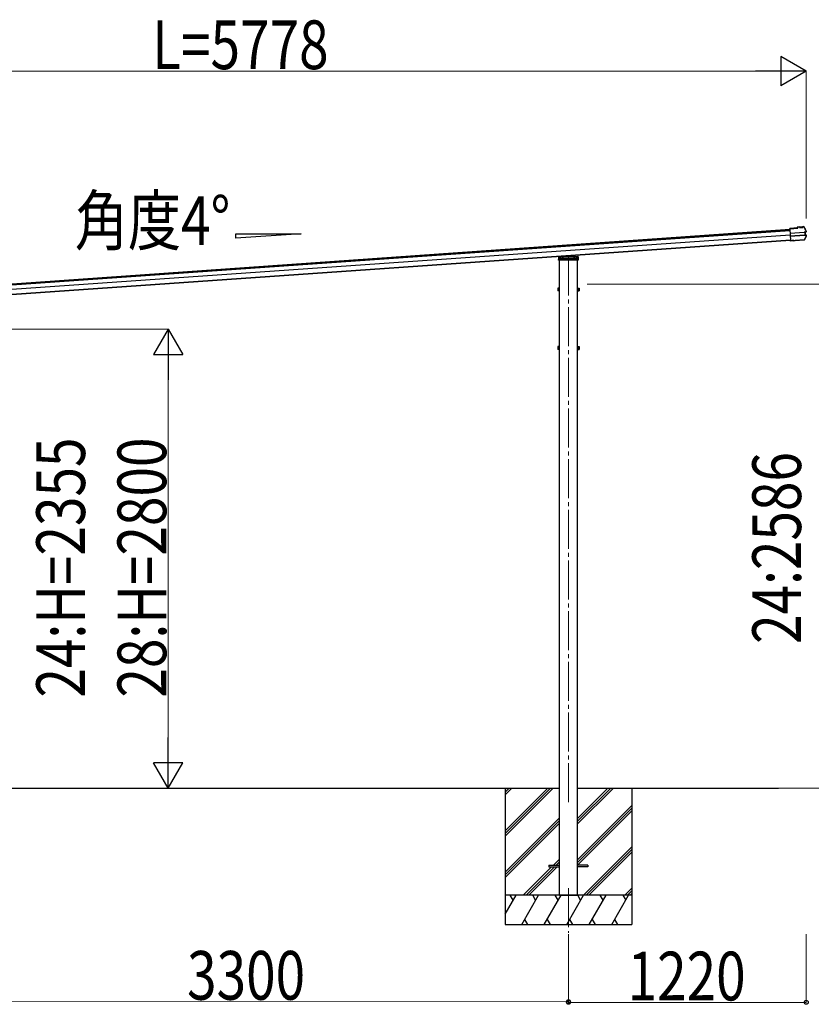
# Model space of a CAD drawing. Units: millimetres. Extents: x 0 to 109330, y 0 to 77220.
# Drawn here: x 91608 to 95669, y 15535 to 20588 of the extents above; entities that cross this region are included whole.
import ezdxf

# ---------------------------------------------------------------- set-up
doc = ezdxf.new("R2010")
doc.units = ezdxf.units.MM
doc.linetypes.add('YCENTER_1', pattern=[13, 10, -1, 1, -1])
doc.linetypes.add('YHIDDEN_1', pattern=[4, 3, -1])
for name, color, linetype, lineweight in [('USER1', 3, 'Continuous', 13), ('YKK_12', 2, 'Continuous', 13), ('YKK_13', 4, 'Continuous', 30), ('YKK_A1', 4, 'Continuous', 30), ('YKK_D', 6, 'Continuous', 13)]:
    doc.layers.add(name, color=color, linetype=linetype, lineweight=lineweight)
doc.styles.add('text-b', font='extslim2.shx', dxfattribs={"width": 0.8, "bigfont": 'extfont2.shx'})

msp = doc.modelspace()

# ---------------------------------------------------------------- linework, layer by layer
at = {"layer": 'YKK_12', "linetype": 'YCENTER_1', "ltscale": 20}
for p, q in [((94422.8, 19372.5), (94422.8, 16555.2)), ((94422.8, 16131.5), (94422.8, 15902.5))]:
    msp.add_line(p, q, dxfattribs=at)
at = {"layer": 'YKK_13'}
for p, q in [((95597.1, 19519.7), (95557.8, 19517)), ((95557.9, 19515.5), (95557.8, 19517)), ((95557.9, 19515.5), (95598.7, 19518.3)), ((95557.9, 19514.7), (95557.9, 19515.5)), ((95558, 19513.8), (95557.9, 19514.7)), ((95558, 19513.8), (95562, 19455.9)), ((95609.6, 19525), (95596.8, 19524.1)), ((95596.8, 19524.1), (95597.1, 19519.7)), ((95609.7, 19523.5), (95598.4, 19522.7)), ((95598.7, 19518.3), (95598.4, 19522.7)), ((95598.4, 19522.7), (95599, 19522.1)), ((95599.4, 19517.7), (95598.7, 19518.3)), ((95609.8, 19523.5), (95608.5, 19523.4)), ((95608.5, 19523.4), (95608.6, 19521.4)), ((95608.6, 19521.4), (95625.5, 19522.6)), ((95609.7, 19523.5), (95609.6, 19525)), ((95609.6, 19525), (95609.8, 19524.4)), ((95609.7, 19523.5), (95609.8, 19523.5)), ((95624.1, 19524), (95609.8, 19523)), ((95609.8, 19523.5), (95609.8, 19523)), ((95614, 19523.3), (95614.1, 19521.8)), ((95620.1, 19522.2), (95620, 19523.7)), ((95623.9, 19525.4), (95624, 19526)), ((95629.2, 19526.4), (95624, 19526)), ((95624.1, 19524.5), (95624, 19526)), ((95629.6, 19524.9), (95624.1, 19524.5)), ((95625.4, 19524.6), (95624.1, 19524.5)), ((95624.1, 19524.5), (95624.1, 19524.5)), ((95624.1, 19524), (95624.1, 19524.5)), ((95625.5, 19522.6), (95625.4, 19524.6)), ((95630.8, 19524.2), (95636.3, 19513)), ((95636.3, 19513), (95641.5, 19501.6)), ((95559.4, 19494.2), (95559.5, 19493)), ((95559.5, 19493), (95632.4, 19498.1)), ((95632.4, 19496.9), (95559.5, 19491.8)), ((95633.4, 19483), (95560.5, 19477.9)), ((95560.6, 19476.7), (95633.5, 19481.8)), ((95562.1, 19454.5), (95562, 19455.9)), ((95562.1, 19454.5), (95562.2, 19454)), ((95569.7, 19454.5), (95562.2, 19454)), ((95562.3, 19452.9), (95562.2, 19454)), ((95578.9, 19455.2), (95569.7, 19454.5)), ((95569.7, 19453.4), (95569.7, 19454.5)), ((95579, 19453.7), (95569.8, 19453)), ((95578.9, 19455.2), (95579.1, 19455.6)), ((95578.9, 19455.2), (95579, 19453.7)), ((95579, 19453.7), (95579.2, 19454.1)), ((95579.1, 19455.6), (95585.1, 19456)), ((95579.1, 19455.6), (95579.2, 19454.1)), ((95579.2, 19454.1), (95585.2, 19454.5)), ((95585.1, 19456), (95585.3, 19455.6)), ((95585.1, 19456), (95585.2, 19454.5)), ((95585.2, 19454.5), (95585.4, 19454.1)), ((95632.4, 19458.9), (95585.3, 19455.6)), ((95585.3, 19455.6), (95585.4, 19454.1)), ((95631.6, 19457.4), (95585.4, 19454.1)), ((95637.8, 19469.1), (95632.4, 19458.9)), ((95633.9, 19498.2), (95634.8, 19498.3)), ((95634.2, 19496.9), (95634.7, 19496.9)), ((95634.4, 19481.9), (95634.6, 19481.9)), ((95640.7, 19499.9), (95634.8, 19498.3)), ((95634.8, 19498.3), (95635.9, 19481.9)), ((95635, 19481.9), (95635.9, 19481.9)), ((95635.7, 19483.3), (95635.2, 19483.2)), ((95635.4, 19497.1), (95636.4, 19497.1)), ((95635.9, 19481.9), (95641.9, 19481.2)), ((95641.1, 19498.4), (95636.4, 19497.1)), ((95636.4, 19497.1), (95637.3, 19483.3)), ((95636.4, 19483.2), (95637.3, 19483.3)), ((95637.3, 19483.3), (95642.1, 19482.7)), ((95643, 19479.3), (95637.8, 19469.1)), ((95569.7, 19453.4), (95562.3, 19452.9)), ((95569.8, 19453), (95562.3, 19452.5)), ((95562.3, 19452.5), (95562.3, 19452.9)), ((95569.8, 19453), (95569.7, 19453.4)), ((94372.3, 19353.4), (94372.9, 19363)), ((94373.3, 19353.4), (94372.3, 19353.4)), ((94372.9, 19363), (94373.4, 19371.5)), ((94472.2, 19353.4), (94373.3, 19353.4)), ((94373.8, 19363.9), (94422.8, 19367.3)), ((94374.4, 19372.4), (94422.8, 19375.8)), ((94422.8, 19375.8), (94471.2, 19372.4)), ((94422.8, 19375.8), (94422.8, 19374.9)), ((94422.8, 19367.3), (94471.7, 19363.9)), ((94422.8, 19367.3), (94422.8, 19366.4)), ((94452.6, 19378.4), (94452.9, 19373.7)), ((94472.1, 19371.5), (94472.6, 19363)), ((94473.2, 19353.4), (94472.2, 19353.4)), ((94472.6, 19363), (94473.2, 19353.4)), ((94367.6, 19210.1), (94368.2, 19211.1)), ((94367.6, 19210.1), (94367.6, 19197.1)), ((94373.1, 19211.1), (94368.2, 19211.1)), ((94373.1, 19207.3), (94368.2, 19207.3)), ((94373.1, 19211.3), (94373.1, 19196.3)), ((94374.7, 19210.8), (94373.1, 19210.8)), ((94373.1, 19207.8), (94373.1, 19199.8)), ((94373.1, 19204.3), (94374.7, 19204.3)), ((94373.1, 19203.3), (94374.7, 19203.3)), ((94376.3, 19212.3), (94374.7, 19212.3)), ((94374.7, 19212.3), (94374.7, 19195.3)), ((94374.7, 19204.3), (94374.7, 19210.8)), ((94374.7, 19196.7), (94374.7, 19203.3)), ((94376.3, 19195.3), (94376.3, 19212.3)), ((94469.3, 19195.3), (94469.3, 19212.3)), ((94469.3, 19212.3), (94470.9, 19212.3)), ((94470.9, 19212.3), (94470.9, 19195.3)), ((94470.9, 19210.8), (94472.5, 19210.8)), ((94470.9, 19204.3), (94470.9, 19210.8)), ((94472.5, 19204.3), (94470.9, 19204.3)), ((94472.5, 19203.3), (94470.9, 19203.3)), ((94470.9, 19196.7), (94470.9, 19203.3)), ((94472.5, 19211.3), (94477.4, 19211.3)), ((94472.5, 19211.3), (94472.5, 19196.3)), ((94472.5, 19207.8), (94472.5, 19199.8)), ((94472.5, 19207.5), (94477.4, 19207.5)), ((94478, 19210.3), (94477.4, 19211.3)), ((94478, 19210.3), (94478, 19197.3)), ((94367.6, 19197.1), (94368.2, 19196.1)), ((94373.1, 19199.8), (94368.2, 19199.8)), ((94373.1, 19196.1), (94368.2, 19196.1)), ((94373.1, 19196.7), (94374.7, 19196.7)), ((94374.7, 19195.3), (94376.3, 19195.3)), ((94470.9, 19195.3), (94469.3, 19195.3)), ((94472.5, 19196.7), (94470.9, 19196.7)), ((94472.5, 19200), (94477.4, 19200)), ((94472.5, 19196.3), (94477.4, 19196.3)), ((94478, 19197.3), (94477.4, 19196.3)), ((94367.4, 18910.3), (94368, 18911.3)), ((94367.4, 18910.3), (94367.4, 18897.3)), ((94372.9, 18911.3), (94368, 18911.3)), ((94372.9, 18907.5), (94368, 18907.5)), ((94372.9, 18900), (94368, 18900)), ((94372.9, 18911.3), (94372.9, 18896.3)), ((94374.5, 18910.8), (94372.9, 18910.8)), ((94372.9, 18907.8), (94372.9, 18899.8)), ((94372.9, 18904.3), (94374.5, 18904.3)), ((94372.9, 18903.3), (94374.5, 18903.3)), ((94376.1, 18912.3), (94374.5, 18912.3)), ((94374.5, 18912.3), (94374.5, 18895.3)), ((94374.5, 18904.3), (94374.5, 18910.8)), ((94374.5, 18896.7), (94374.5, 18903.3)), ((94376.1, 18895.3), (94376.1, 18912.3)), ((94469.3, 18895.3), (94469.3, 18912.3)), ((94469.3, 18912.3), (94470.9, 18912.3)), ((94470.9, 18912.3), (94470.9, 18895.3)), ((94470.9, 18910.8), (94472.5, 18910.8)), ((94470.9, 18904.3), (94470.9, 18910.8)), ((94472.5, 18904.3), (94470.9, 18904.3)), ((94472.5, 18903.3), (94470.9, 18903.3)), ((94470.9, 18896.7), (94470.9, 18903.3)), ((94472.5, 18911.3), (94477.4, 18911.3)), ((94472.5, 18911.3), (94472.5, 18896.3)), ((94472.5, 18907.8), (94472.5, 18899.8)), ((94472.5, 18907.5), (94477.4, 18907.5)), ((94472.5, 18900), (94477.4, 18900)), ((94478, 18910.3), (94477.4, 18911.3)), ((94478, 18910.3), (94478, 18897.3)), ((94367.4, 18897.3), (94368, 18896.3)), ((94372.9, 18896.3), (94368, 18896.3)), ((94372.9, 18896.7), (94374.5, 18896.7)), ((94374.5, 18895.3), (94376.1, 18895.3)), ((94470.9, 18895.3), (94469.3, 18895.3)), ((94472.5, 18896.7), (94470.9, 18896.7)), ((94472.5, 18896.3), (94477.4, 18896.3)), ((94478, 18897.3), (94477.4, 18896.3))]:
    msp.add_line(p, q, dxfattribs=at)
at = {"layer": 'YKK_13', "linetype": 'YHIDDEN_1'}
for p, q in [((94373.9, 19363.9), (94374, 19363.9)), ((94374, 19363.9), (94471.6, 19363.9)), ((94375.9, 19362.1), (94375.3, 19353.4)), ((94375.8, 19361.1), (94380.8, 19361.1)), ((94375.9, 19362.1), (94376.4, 19370.6)), ((94376.9, 19362.1), (94375.9, 19362.1)), ((94375.9, 19361.9), (94379.6, 19361.9)), ((94422.8, 19373.8), (94376.4, 19370.6)), ((94401.3, 19363.8), (94376.9, 19362.1)), ((94379.6, 19370.8), (94379.6, 19357.1)), ((94379.6, 19361.9), (94380.8, 19361.9)), ((94379.6, 19357.1), (94380.6, 19355.4)), ((94380.6, 19355.4), (94380.8, 19355.4)), ((94380.8, 19370.9), (94380.8, 19362.4)), ((94380.8, 19362.4), (94380.8, 19355.4)), ((94380.8, 19361.9), (94382.3, 19361.9)), ((94380.8, 19355.4), (94385.8, 19355.4)), ((94382.3, 19362.5), (94382.3, 19355.4)), ((94382.3, 19361.9), (94463.3, 19361.9)), ((94385.4, 19361.9), (94385.4, 19355.4)), ((94385.5, 19361.9), (94385.5, 19355.4)), ((94385.8, 19362.8), (94385.8, 19357.1)), ((94385.8, 19357.1), (94388.8, 19357.1)), ((94385.8, 19355.4), (94385.8, 19357.1)), ((94388.8, 19355.4), (94385.8, 19355.4)), ((94388.8, 19363), (94388.8, 19357.1)), ((94388.8, 19357.1), (94388.8, 19355.4)), ((94388.8, 19355.4), (94456.8, 19355.4)), ((94392, 19363), (94392.1, 19363.9)), ((94392.1, 19363.9), (94392.7, 19374.2)), ((94393.4, 19353.4), (94393.6, 19355.4)), ((94394, 19361.9), (94393.6, 19355.4)), ((94394.7, 19374.3), (94394, 19361.9)), ((94396.8, 19363.9), (94396.8, 19361.9)), ((94401.3, 19363.8), (94402.8, 19363.9)), ((94401.3, 19361.1), (94401.3, 19363.8)), ((94402.8, 19361.1), (94401.3, 19361.1)), ((94422.8, 19365.3), (94402.8, 19363.9)), ((94402.8, 19363.9), (94402.8, 19361.1)), ((94469.2, 19370.6), (94422.8, 19373.8)), ((94442.8, 19363.9), (94422.8, 19365.3)), ((94442.8, 19361.1), (94442.8, 19363.9)), ((94442.8, 19363.9), (94444.3, 19363.8)), ((94442.8, 19361.1), (94444.3, 19361.1)), ((94444.3, 19363.8), (94444.3, 19361.1)), ((94468.7, 19362.1), (94444.3, 19363.8)), ((94448.8, 19361.9), (94448.8, 19363.9)), ((94450.6, 19378.2), (94451.6, 19361.9)), ((94451.6, 19361.9), (94452, 19355.4)), ((94452, 19355.4), (94452.1, 19353.4)), ((94452.9, 19373.7), (94453.5, 19363.9)), ((94453.5, 19363.9), (94453.5, 19363)), ((94456.8, 19363), (94456.8, 19357.1)), ((94456.8, 19357.1), (94459.8, 19357.1)), ((94456.8, 19355.4), (94456.8, 19357.1)), ((94459.8, 19355.4), (94456.8, 19355.4)), ((94459.8, 19362.8), (94459.8, 19357.1)), ((94459.8, 19357.1), (94459.8, 19355.4)), ((94459.8, 19355.4), (94464.8, 19355.4)), ((94460, 19361.9), (94460, 19355.4)), ((94460.2, 19361.9), (94460.2, 19355.4)), ((94463.3, 19362.5), (94463.3, 19355.4)), ((94463.3, 19361.9), (94464.8, 19361.9)), ((94464.8, 19370.9), (94464.8, 19362.4)), ((94464.8, 19362.4), (94464.8, 19355.4)), ((94464.8, 19361.9), (94466, 19361.9)), ((94464.8, 19361.1), (94469.8, 19361.1)), ((94464.8, 19355.4), (94465, 19355.4)), ((94465, 19355.4), (94466, 19357.1)), ((94466, 19370.8), (94466, 19357.1)), ((94466, 19361.9), (94469.7, 19361.9)), ((94469.7, 19362.1), (94468.7, 19362.1)), ((94469.2, 19370.6), (94469.7, 19362.1)), ((94470.2, 19353.4), (94469.7, 19362.1)), ((94471.6, 19363.9), (94471.6, 19363.9))]:
    msp.add_line(p, q, dxfattribs=at)
at = {"layer": 'YKK_13', "ltscale": 20}
for p, q in [((94322.8, 16249.9), (94322.8, 16240.9)), ((94322.8, 16249.9), (94376.3, 16249.9)), ((94322.8, 16240.9), (94376.3, 16240.9)), ((94522.8, 16240.9), (94469.3, 16240.9)), ((94522.8, 16249.9), (94470, 16249.9)), ((94522.8, 16249.9), (94522.8, 16240.9))]:
    msp.add_line(p, q, dxfattribs=at)
at = {"layer": 'YKK_13'}
for centre, radius, start, end in [((95629.4, 19523.2), 3.19, 26.866, 94.0247), ((95629.7, 19523.7), 1.2, 26.8987, 94.029), ((95184.4, 19297.8), 502, 24.0339, 26.8619), ((95631.3, 19460.5), 3.19, 273.987, 331.4171), ((95193.3, 19699.2), 502, 331.4144, 333.9399), ((95640.3, 19501.1), 1.3, 285.127, 24.1094), ((95640.3, 19501.1), 2.8, 285, 24.0339), ((95641.8, 19479.9), 1.3, 333.874, 82.8616), ((95641.8, 19479.9), 2.8, 333.9399, 83), ((94373.9, 19362.9), 1, 94, 176.5), ((94374.4, 19371.4), 1, 94, 176.5), ((94471.1, 19371.4), 1, 3.5, 86), ((94471.6, 19362.9), 1, 3.5, 86), ((94370.9, 19209.2), 3.32, 145.6158, 214.3842), ((94380, 19203.6), 12.4, 162.412, 197.588), ((94474.7, 19209.4), 3.32, 325.6158, 34.3842), ((94465.6, 19203.8), 12.4, 342.412, 17.588), ((94370.9, 19197.9), 3.32, 145.6158, 214.3842), ((94474.7, 19198.1), 3.32, 325.6158, 34.3842), ((94370.8, 18909.4), 3.32, 145.6158, 214.3842), ((94379.9, 18903.8), 12.4, 162.412, 197.588), ((94370.8, 18898.1), 3.32, 145.6158, 214.3842), ((94474.7, 18909.4), 3.32, 325.6158, 34.3842), ((94465.6, 18903.8), 12.4, 342.412, 17.588), ((94474.7, 18898.1), 3.32, 325.6158, 34.3842)]:
    msp.add_arc(centre, radius, start, end, dxfattribs=at)
at = {"layer": 'YKK_13', "linetype": 'YHIDDEN_1'}
for centre, start, end in [((94373.9, 19362.9), 90, 176.5), ((94471.6, 19362.9), 3.5, 90)]:
    msp.add_arc(centre, 1, start, end, dxfattribs=at)
at = {"layer": 'YKK_13'}
for centre, major_axis, ratio, start_param, end_param in [((95599, 19520.9), (-0.08, 1.2), 0.052408, 5.104416, 6.222099), ((95588.2, 19328.9), (-34.9, 499.3), 0.052408, 5.09642, 5.104416), ((95610.1, 19521.2), (-0.22, 3.19), 0.016053, 5.312234, 6.222099), ((95624.1, 19522.2), (-0.22, 3.19), 0.016053, 0.061087, 0.970951), ((95632.4, 19497.8), (1.5, 0.1), 0.19438, 0.822224, 1.570796), ((95632.5, 19496.3), (2.99, 0.21), 0.19438, 0.941065, 1.570796), ((95632.4, 19497.8), (1.48, 0.4), 0.014741, 0.075674, 0.819358), ((95633.4, 19483.6), (2.99, 0.21), 0.19438, 4.712389, 5.34212), ((95633.5, 19482.1), (1.5, 0.1), 0.19438, 4.712389, 5.357018), ((95633.5, 19482.1), (1.52, -0.19), 0.014741, 5.567803, 6.207511), ((95632.5, 19496.3), (2.95, 0.79), 0.014741, 0.075674, 0.704179), ((95633.4, 19483.6), (3.03, -0.37), 0.014741, 5.579007, 6.207511)]:
    msp.add_ellipse(centre, major_axis=major_axis, ratio=ratio, start_param=start_param, end_param=end_param, dxfattribs=at)
at = {"layer": 'YKK_A1'}
for p, q in [((89979.6, 19122.4), (95558.1, 19512.5)), ((89979.9, 19118.2), (95558.4, 19508.3)), ((95558.7, 19504.2), (89980.2, 19114.1)), ((95560.2, 19482.8), (89981.7, 19092.7)), ((95562, 19457.2), (89983.4, 19067.1)), ((95562, 19455.9), (89983.5, 19065.8)), ((92715.6, 19489.7), (93051.6, 19489.7)), ((92715.6, 19466.2), (92715.6, 19489.7)), ((93051.6, 19489.7), (92715.6, 19466.2)), ((94376.3, 16645.4), (94376.3, 19353.4)), ((94469.3, 16645.4), (94469.3, 19353.4)), ((91169.3, 16645.4), (94376.3, 16645.4)), ((94097.8, 16426.4), (94316.8, 16645.4)), ((94097.8, 16412.2), (94330.9, 16645.4)), ((94097.8, 16398.1), (94345, 16645.4)), ((94097.8, 16610.2), (94132.9, 16645.4)), ((94097.8, 16624.4), (94118.8, 16645.4)), ((94097.8, 16638.5), (94104.6, 16645.4)), ((94376.3, 16095.4), (94376.3, 16645.4)), ((94469.3, 16645.4), (95500.2, 16645.4)), ((94469.3, 16095.4), (94469.3, 16645.4)), ((94469.3, 16461.2), (94653.4, 16645.4)), ((94469.3, 16475.4), (94639.3, 16645.4)), ((94469.3, 16489.5), (94625.1, 16645.4)), ((94469.3, 16277.4), (94747.8, 16555.9)), ((94469.3, 16263.2), (94747.8, 16541.7)), ((94469.3, 16249.1), (94747.8, 16527.6)), ((94097.8, 16214.3), (94376.3, 16492.8)), ((94097.8, 16200.1), (94376.3, 16478.6)), ((94097.8, 16186), (94376.3, 16464.5)), ((94499.4, 16095.4), (94747.8, 16343.8)), ((94513.5, 16095.4), (94747.8, 16329.6)), ((94345.5, 16249.9), (94376.3, 16280.6)), ((94527.7, 16095.4), (94747.8, 16315.5)), ((94191, 16095.4), (94336.5, 16240.9)), ((94205.2, 16095.4), (94350.7, 16240.9)), ((94219.3, 16095.4), (94364.8, 16240.9)), ((94359.7, 16249.9), (94376.3, 16266.5)), ((94711.5, 16095.4), (94747.8, 16131.6)), ((94747.8, 16095.4), (94097.8, 16095.4)), ((94097.8, 15998.1), (94153.9, 16095.4)), ((94138.9, 16069.4), (94123.9, 16095.4)), ((94182.8, 15945.4), (94269.4, 16095.4)), ((94254.4, 16069.4), (94239.4, 16095.4)), ((94298.3, 15945.4), (94384.9, 16095.4)), ((94369.9, 16069.4), (94354.9, 16095.4)), ((94376.3, 16095.4), (94469.3, 16095.4)), ((94413.7, 15945.4), (94500.3, 16095.4)), ((94485.3, 16069.4), (94470.3, 16095.4)), ((94529.2, 15945.4), (94615.8, 16095.4)), ((94600.8, 16069.4), (94585.8, 16095.4)), ((94644.7, 15945.4), (94731.3, 16095.4)), ((94701.3, 16095.4), (94716.3, 16069.4)), ((94725.7, 16095.4), (94747.8, 16117.5)), ((94739.8, 16095.4), (94747.8, 16103.3)), ((94197.8, 15971.3), (94212.8, 15945.4)), ((94313.3, 15971.3), (94328.3, 15945.4)), ((94428.7, 15971.3), (94443.7, 15945.4)), ((94544.2, 15971.3), (94559.2, 15945.4)), ((94659.7, 15971.3), (94674.7, 15945.4)), ((94097.8, 15945.4), (94747.8, 15945.4))]:
    msp.add_line(p, q, dxfattribs=at)
at = {"layer": 'YKK_A1', "ltscale": 20}
for p, q in [((94097.8, 16645.4), (94097.8, 15945.4)), ((94747.8, 16645.4), (94747.8, 15945.4))]:
    msp.add_line(p, q, dxfattribs=at)
at = {"layer": 'YKK_D', "lineweight": -2}
for p, q in [((95642.6, 20324.5), (95512.7, 20399.5)), ((95512.7, 20399.5), (95512.7, 20249.5)), ((95642.6, 20324.5), (95382.8, 20324.5)), ((95642.6, 20324.5), (95512.7, 20249.5)), ((92369.3, 19000.4), (92294.3, 18870.5)), ((92369.3, 19000.4), (92444.3, 18870.5)), ((92369.3, 19000.4), (92369.3, 18740.6)), ((92294.3, 18870.5), (92444.3, 18870.5)), ((92369.3, 16645.4), (92369.3, 16905.2)), ((92369.3, 16645.4), (92294.3, 16775.3)), ((92444.3, 16775.3), (92294.3, 16775.3)), ((92369.3, 16645.4), (92444.3, 16775.3))]:
    msp.add_line(p, q, dxfattribs=at)
at = {"layer": 'YKK_D'}
for p, q in [((90014.8, 20324.5), (95492.6, 20324.5)), ((95642.6, 19568.5), (95642.6, 20325.5)), ((94519.3, 19231.1), (96043.6, 19231.1)), ((91219.3, 19000.4), (92370.3, 19000.4)), ((92369.3, 16795.4), (92369.3, 18850.4)), ((91219.3, 16645.4), (92370.3, 16645.4)), ((94519.3, 16645.4), (96043.6, 16645.4)), ((94422.8, 15895.4), (94422.8, 15544.4)), ((94422.8, 15895.4), (94422.9, 15548.5)), ((95642.6, 15895.4), (95642.6, 15544.4)), ((91122.9, 15548.5), (94422.9, 15549.5)), ((94422.8, 15545.4), (95642.6, 15545.4))]:
    msp.add_line(p, q, dxfattribs=at)
at = {"layer": 'YKK_D', "linetype": 'ByBlock', "lineweight": -2}
for centre in [(94422.8, 15545.4), (94422.9, 15549.5), (95642.6, 15545.4)]:
    msp.add_circle(centre, 10, dxfattribs=at)

# ---------------------------------------------------------------- texts
at = {"layer": 'USER1', "style": 'text-b', "width": 0.8}
msp.add_text('角度4°', height=250, dxfattribs=at).set_placement((91889.8, 19432.1))
at = {"layer": 'YKK_D', "style": 'text-b', "width": 0.8}
for s, p in [('L=5778', (92287, 20334.5)), ('1220', (94726, 15555.4))]:
    msp.add_text(s, height=250, dxfattribs=at).set_placement(p)
for s, rotation, p in [('24:H=2355', 90, (91942.7, 17109.5)), ('28:H=2800', 90, (92359.3, 17109.5)), ('24:2586', 90, (95615.9, 17384.9)), ('3300', 0.0174, (92466.2, 15558.9))]:
    msp.add_text(s, height=250, rotation=rotation, dxfattribs=at).set_placement(p)

doc.saveas('drawing.dxf')
